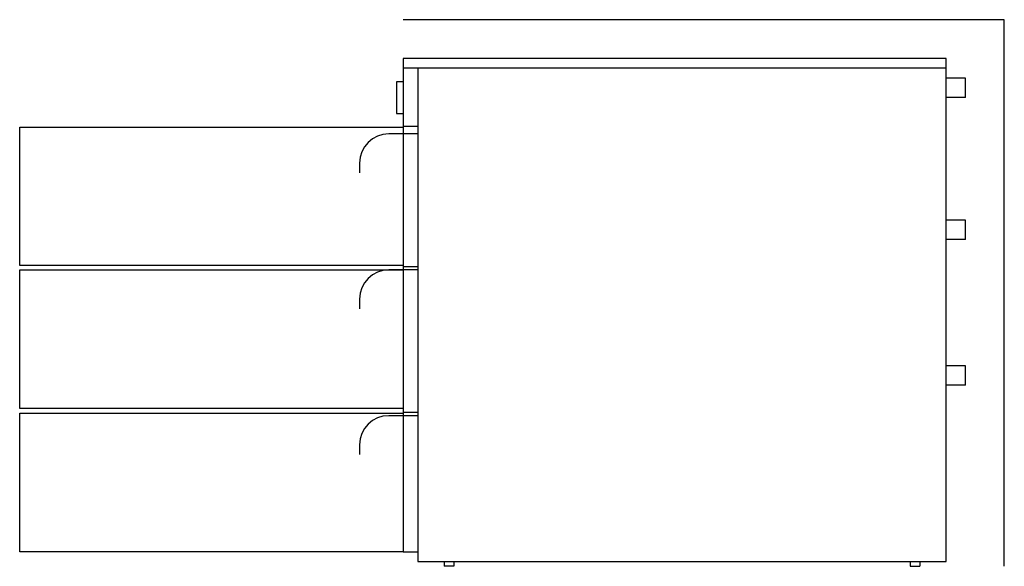
# Model space of a CAD drawing. Extents: x -50.7 to 0, y 0 to 28.1.
import ezdxf

# ---------------------------------------------------------------- set-up
doc = ezdxf.new("R2010")
doc.units = 0
doc.header["$LTSCALE"] = 10
doc.linetypes.add('DASHED', pattern=[0])
for name, color, linetype in [('250', 2, 'CONTINUOUS'), ('256', 1, 'DASHED'), ('256-KCL-DO', 1, 'DASHED')]:
    doc.layers.add(name, color=color, linetype=linetype)

msp = doc.modelspace()

# ---------------------------------------------------------------- linework, layer by layer
at = {"layer": '250', "color": 0}
for p, q in [((-3, 26.125), (-30.938, 26.125)), ((-30.938, 26.125), (-30.938, 0.75)), ((-3, 0.25), (-3, 26.125)), ((-3, 25.625), (-30.938, 25.625)), ((-30.188, 25.625), (-30.188, 0.25)), ((-30.938, 24.922), (-31.286, 24.922)), ((-31.286, 24.922), (-31.286, 23.298)), ((-2, 25.125), (-3, 25.125)), ((-2, 24.125), (-2, 25.125)), ((-2, 24.125), (-3, 24.125)), ((-31.286, 23.298), (-30.938, 23.298)), ((-30.938, 22.654), (-30.188, 22.654)), ((-30.188, 22.25), (-31.688, 22.25)), ((-33.188, 20.75), (-33.188, 20.25)), ((-2, 17.812), (-3, 17.812)), ((-2, 16.812), (-2, 17.812)), ((-2, 16.812), (-3, 16.812)), ((-30.188, 15.25), (-31.688, 15.25)), ((-30.938, 15.429), (-30.188, 15.429)), ((-33.188, 13.75), (-33.188, 13.25)), ((-2, 10.312), (-3, 10.312)), ((-2, 9.312), (-2, 10.312)), ((-2, 9.312), (-3, 9.312)), ((-30.188, 7.75), (-31.688, 7.75)), ((-30.938, 7.929), (-30.188, 7.929)), ((-33.188, 6.25), (-33.188, 5.75)), ((-30.938, 0.75), (-30.188, 0.75)), ((-30.188, 0.25), (-3, 0.25)), ((-28.833, 0.25), (-28.833, 0)), ((-28.333, 0), (-28.833, 0)), ((-28.333, 0.25), (-28.333, 0)), ((-4.854, 0.25), (-4.854, 0)), ((-4.854, 0), (-4.354, 0)), ((-4.354, 0.25), (-4.354, 0))]:
    msp.add_line(p, q, dxfattribs=at)
for centre in [(-31.688, 20.75), (-31.688, 13.75), (-31.688, 6.25)]:
    msp.add_arc(centre, 1.5, 90, 180, dxfattribs=at)
at = {"layer": '256', "color": 0}
for p, q in [((0, 28.125), (-30.938, 28.125)), ((0, 0), (0, 28.125))]:
    msp.add_line(p, q, dxfattribs=at)
at = {"layer": '256-KCL-DO', "color": 0}
for p, q in [((-50.688, 22.6), (-30.938, 22.6)), ((-50.688, 15.475), (-50.688, 22.6)), ((-30.938, 15.475), (-50.688, 15.475)), ((-50.688, 15.246), (-30.938, 15.246)), ((-50.688, 8.121), (-50.688, 15.246)), ((-30.938, 8.121), (-50.688, 8.121)), ((-50.688, 0.75), (-50.688, 7.875)), ((-50.688, 7.875), (-30.938, 7.875)), ((-30.938, 0.75), (-50.688, 0.75))]:
    msp.add_line(p, q, dxfattribs=at)

doc.saveas('drawing.dxf')
